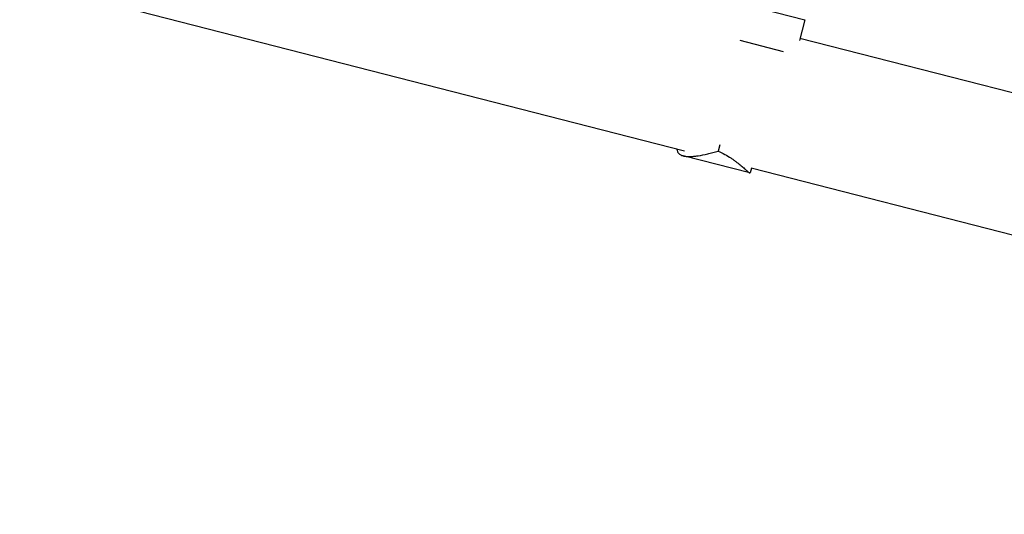
# Model space of a CAD drawing. Units: millimetres. Extents: x -6204 to 8071, y -12015 to 7568.
# Drawn here: x -1909 to -1183, y -173 to 192 of the extents above; entities that cross this region are included whole.
import ezdxf

# ---------------------------------------------------------------- set-up
doc = ezdxf.new("R2010")
doc.units = ezdxf.units.MM
doc.header["$LTSCALE"] = 20
doc.layers.add('2d', color=230, linetype='Continuous')

msp = doc.modelspace()

# ---------------------------------------------------------------- linework, layer by layer
at = {"layer": '2d'}
for p, q in [((-1418.8, 95.42), (-3110.18, 528.88)), ((-1402.78, 210.96), (-1330.13, 192.34)), ((-1330.13, 192.34), (-1334.09, 176.89)), ((-1378.05, 177.16), (-1346.11, 168.97)), ((-73.41, -144.5), (-1333.68, 178.48)), ((-1392.8, 99.89), (-1393.95, 95.43)), ((-1370.69, 79.27), (-1419.72, 91.83)), ((-1369.53, 82.79), (-1370.39, 79.42)), ((-88.07, -245.63), (-1369.77, 82.85))]:
    msp.add_line(p, q, dxfattribs=at)
for points, knots in [([(-1424.37, 96.84), (-1424.37, 96.71), (-1424.35, 96.57), (-1424.25, 95.68), (-1424.03, 94.99), (-1423.47, 94.08), (-1423.25, 93.79), (-1422.73, 93.27), (-1422.44, 93.04), (-1421.45, 92.4), (-1420.66, 92.07), (-1419.72, 91.83)], [0.00529991, 0.00529991, 0.00529991, 0.00529991, 0.0063918, 0.0063918, 0.01278361, 0.01278361, 0.01597951, 0.01597951, 0.01917541, 0.01917541, 0.02556721, 0.02556721, 0.02556721, 0.02556721]), ([(-1419.72, 91.83), (-1419.39, 91.75), (-1419.04, 91.67), (-1418.29, 91.55), (-1417.91, 91.5), (-1416.7, 91.38), (-1415.84, 91.35), (-1414.02, 91.38), (-1413.05, 91.43), (-1411, 91.62), (-1409.92, 91.76), (-1406.58, 92.28), (-1404.22, 92.76), (-1400.48, 93.65), (-1399.21, 93.97), (-1396.61, 94.67), (-1395.29, 95.04), (-1393.95, 95.43)], [0.02556721, 0.02556721, 0.02556721, 0.02556721, 0.0278438, 0.0278438, 0.03012038, 0.03012038, 0.03467356, 0.03467356, 0.03922673, 0.03922673, 0.04377991, 0.04377991, 0.05288626, 0.05288626, 0.05743943, 0.05743943, 0.06199261, 0.06199261, 0.06199261, 0.06199261]), ([(-1393.95, 95.43), (-1392.2, 94.65), (-1390.57, 93.82), (-1387.51, 92.11), (-1386.08, 91.23), (-1384.07, 89.9), (-1383.42, 89.46), (-1382.17, 88.57), (-1381.56, 88.13), (-1379.81, 86.81), (-1378.75, 85.97), (-1376.82, 84.37), (-1375.95, 83.61), (-1374.77, 82.58), (-1374.41, 82.26), (-1373.89, 81.79), (-1373.72, 81.65), (-1373.4, 81.36), (-1373.24, 81.22), (-1372.49, 80.56), (-1371.99, 80.13), (-1371.2, 79.51), (-1370.9, 79.32), (-1370.69, 79.27)], [0, 0, 0, 0, 0.00663313, 0.00663313, 0.01326627, 0.01326627, 0.01658283, 0.01658283, 0.0198994, 0.0198994, 0.02653253, 0.02653253, 0.03316567, 0.03316567, 0.03648223, 0.03648223, 0.03814052, 0.03814052, 0.0397988, 0.0397988, 0.04643194, 0.04643194, 0.05306507, 0.05306507, 0.05306507, 0.05306507]), ([(-1370.69, 79.27), (-1370.64, 79.25), (-1370.59, 79.25), (-1370.5, 79.26), (-1370.47, 79.28), (-1370.42, 79.34), (-1370.4, 79.37), (-1370.39, 79.42)], [0.053065069, 0.053065069, 0.053065069, 0.053065069, 0.054883113, 0.054883113, 0.056701157, 0.056701157, 0.058368964, 0.058368964, 0.058368964, 0.058368964])]:
    msp.add_open_spline(points, degree=3, knots=knots, dxfattribs=at)

doc.saveas('drawing.dxf')
